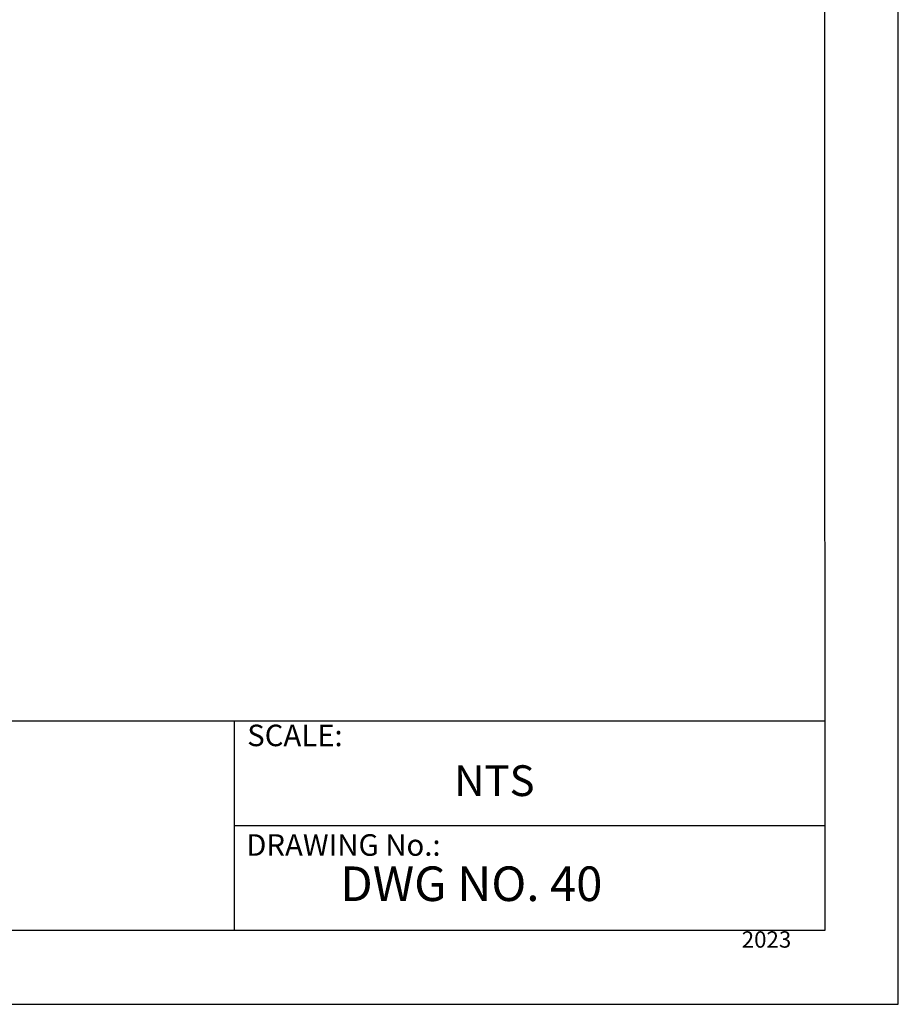
# Model space of a CAD drawing. Units: inches. Extents: x -761 to 11791, y 708 to 5768.
# Drawn here: x 11641 to 11791, y 5211 to 5379 of the extents above; entities that cross this region are included whole.
import ezdxf

# ---------------------------------------------------------------- set-up
doc = ezdxf.new("R2010")
doc.units = ezdxf.units.IN
doc.header["$MEASUREMENT"] = 0
doc.layers.add('PDF9_PDF2_Geometry', color=7, linetype='Continuous')
doc.layers.add('PDF9_Text', color=7, linetype='Continuous')
doc.styles.add('PDF Arial', font='arial.ttf')

msp = doc.modelspace()

# ---------------------------------------------------------------- linework, layer by layer
at = {"layer": 'PDF9_PDF2_Geometry', "lineweight": 25}
for points in [[(11791.08987, 5210.98618), (11791.08987, 5768.20415), (11345.31549, 5768.20415), (11345.31549, 5210.98618)], [(11358.06173, 5755.49138), (11357.99036, 5223.66289), (11778.55809, 5223.66289), (11778.34364, 5755.56351)]]:
    msp.add_lwpolyline(points, close=True, dxfattribs=at)
for points in [[(11778.54279, 5259.41956), (11357.99516, 5259.41956)], [(11677.44889, 5259.41956), (11677.44889, 5223.66289)], [(11778.55132, 5241.51527), (11677.44889, 5241.54122)]]:
    msp.add_lwpolyline(points, dxfattribs=at)

# ---------------------------------------------------------------- texts
at = {"layer": 'PDF9_Text', "attachment_point": 7, "style": 'PDF Arial'}
for s, insert, char_height in [('SCALE:', (11679.66441, 5253.99016), 3.681975), ('NTS', (11715.07506, 5244.96772), 5.260011), ('DRAWING No.:', (11679.4914, 5235.24555), 3.6819745), ('DWG NO. 40', (11695.59077, 5226.79988), 5.917522), ('2023', (11764.29505, 5219.80137), 2.796964)]:
    msp.add_mtext(s, dxfattribs=dict(at, insert=insert, char_height=char_height))

doc.saveas('drawing.dxf')
